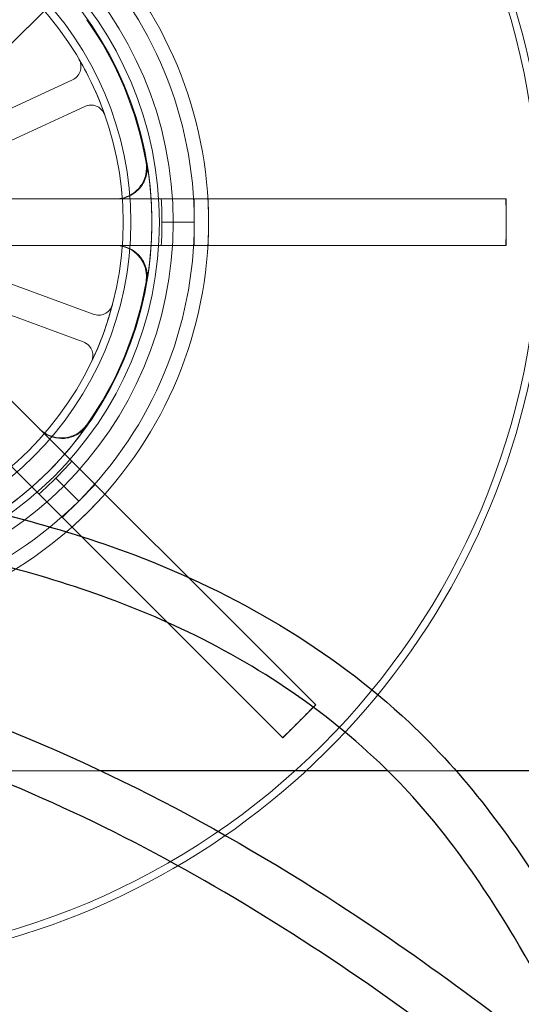
# Model space of a CAD drawing. Units: millimetres. Extents: x 622 to 8360, y 78 to 10896.
# Drawn here: x 2611 to 2662, y 5207 to 5308 of the extents above; entities that cross this region are included whole.
import ezdxf

# ---------------------------------------------------------------- set-up
doc = ezdxf.new("R2010")
doc.units = ezdxf.units.MM
doc.header["$LTSCALE"] = 40
for name, color, linetype, lineweight in [('Dimensions(Hillmar_metric)', 7, 'Continuous', 13), ('Hidden Edges(Hillmar_metric)', 7, 'Continuous', 18), ('Overlay [based on Phantom Lines(Hillmar_metric)]', 7, 'Continuous', 25), ('Symbols(Hillmar_metric)', 7, 'Continuous', 18), ('Visible Edges(Hillmar_metric)', 7, 'Continuous', 25)]:
    doc.layers.add(name, color=color, linetype=linetype, lineweight=lineweight)
doc.styles.add('Hillmar_metric_Dimensions', font='arial.ttf')
doc.dimstyles.new('DEFAULT-ISO-Method 1b-Hillmar_metric', dxfattribs={"dimscale": 40, "dimtxt": 2, "dimasz": 2.5, "dimexe": 1, "dimexo": 1, "dimgap": 0.25, "dimtad": 1, "dimtih": 1, "dimtoh": 1, "dimrnd": 1e-08, "dimdsep": 46, "dimtxsty": 'Hillmar_metric_Dimensions', "dimcen": 0.09, "dimdle": 8, "dimclrd": 7, "dimclre": 7, "dimclrt": 7, "dimazin": 2, "dimtfac": 0.75, "dimtmove": 0, "dimatfit": 3, "dimfxl": 1, "dimtolj": 1, "dimlwd": 9, "dimlwe": 9, "dimarcsym": 0})
doc.dimstyles.new('DEFAULT-ISO-Method 1b-Hillmar_metric$7', dxfattribs={"dimscale": 40, "dimtxt": 2, "dimasz": 2.5, "dimexe": 1, "dimexo": 1, "dimgap": 0.25, "dimtad": 1, "dimtih": 1, "dimtoh": 1, "dimrnd": 1e-08, "dimdsep": 46, "dimtxsty": 'Hillmar_metric_Dimensions', "dimcen": 0.09, "dimdle": 8, "dimclrd": 7, "dimclre": 7, "dimclrt": 7, "dimazin": 2, "dimtfac": 0.75, "dimtmove": 0, "dimatfit": 3, "dimfxl": 1, "dimtolj": 1, "dimlwd": 15, "dimlwe": 9, "dimarcsym": 0})

# ---------------------------------------------------------------- blocks, each defined once
blk = doc.blocks.new('*D27')
at = {"layer": 'Defpoints', "color": 0, "linetype": 'Continuous', "transparency": 16777216}
for p in [(2775.3, 5741.15), (2095.3, 5253.05), (2775.3, 5253.05)]:
    blk.add_point(p, dxfattribs=at)
at = {"layer": 'Dimensions(Hillmar_metric)', "color": 7, "linetype": 'Continuous', "lineweight": 9, "transparency": 16777216}
for p, q in [((2095.3, 5293.05), (2095.3, 5781.15)), ((2775.3, 5293.05), (2775.3, 5781.15)), ((1995.3, 5741.15), (1895.3, 5741.15)), ((2095.3, 5741.15), (2195.3, 5741.15)), ((2195.3, 5741.15), (2675.3, 5741.15)), ((2775.3, 5741.15), (2675.3, 5741.15)), ((2875.3, 5741.15), (2975.3, 5741.15))]:
    blk.add_line(p, q, dxfattribs=at)
at = {"layer": 'Dimensions(Hillmar_metric)', "color": 7, "linetype": 'Continuous', "transparency": 16777216}
for points in [[(1995.3, 5757.81), (1995.3, 5724.48), (2095.3, 5741.15)], [(2875.3, 5757.81), (2875.3, 5724.48), (2775.3, 5741.15)]]:
    blk.add_solid(points, dxfattribs=at)
at = {"layer": 'Dimensions(Hillmar_metric)', "color": 7, "linetype": 'Continuous', "lineweight": 13, "transparency": 16777216, "insert": (2435.3, 5792.54), "char_height": 80, "attachment_point": 5, "style": 'Hillmar_metric_Dimensions'}
blk.add_mtext('\\A1;680 MOUNT', dxfattribs=at)
blk = doc.blocks.new('*D28')
at = {"layer": 'Defpoints', "color": 0, "linetype": 'Continuous', "transparency": 16777216}
for p in [(2885.3, 5951.15), (1985.3, 4743.05), (2885.3, 4743.05)]:
    blk.add_point(p, dxfattribs=at)
at = {"layer": 'Dimensions(Hillmar_metric)', "color": 7, "linetype": 'Continuous', "lineweight": 9, "transparency": 16777216}
for p, q in [((1985.3, 4783.05), (1985.3, 5991.15)), ((2885.3, 4783.05), (2885.3, 5991.15)), ((2085.3, 5951.15), (2785.3, 5951.15))]:
    blk.add_line(p, q, dxfattribs=at)
at = {"layer": 'Dimensions(Hillmar_metric)', "color": 7, "linetype": 'Continuous', "transparency": 16777216}
for points in [[(2085.3, 5967.81), (2085.3, 5934.48), (1985.3, 5951.15)], [(2785.3, 5967.81), (2785.3, 5934.48), (2885.3, 5951.15)]]:
    blk.add_solid(points, dxfattribs=at)
at = {"layer": 'Dimensions(Hillmar_metric)', "color": 7, "linetype": 'Continuous', "lineweight": 13, "transparency": 16777216, "insert": (2435.3, 6002.54), "char_height": 80, "attachment_point": 5, "style": 'Hillmar_metric_Dimensions'}
blk.add_mtext('\\A1;900 MOUNT', dxfattribs=at)
blk = doc.blocks.new('*D29')
at = {"layer": 'Defpoints', "color": 0, "linetype": 'Continuous', "transparency": 16777216}
for p in [(2690.85, 5577.3), (2179.76, 5222.4), (2690.85, 5222.4)]:
    blk.add_point(p, dxfattribs=at)
at = {"layer": 'Dimensions(Hillmar_metric)', "color": 7, "linetype": 'Continuous', "lineweight": 9, "transparency": 16777216}
for p, q in [((2179.76, 5262.4), (2179.76, 5617.3)), ((2690.85, 5262.4), (2690.85, 5617.3)), ((2279.76, 5577.3), (2590.85, 5577.3))]:
    blk.add_line(p, q, dxfattribs=at)
at = {"layer": 'Dimensions(Hillmar_metric)', "color": 7, "linetype": 'Continuous', "transparency": 16777216}
for points in [[(2279.76, 5593.96), (2279.76, 5560.63), (2179.76, 5577.3)], [(2590.85, 5593.96), (2590.85, 5560.63), (2690.85, 5577.3)]]:
    blk.add_solid(points, dxfattribs=at)
at = {"layer": 'Dimensions(Hillmar_metric)', "color": 7, "linetype": 'Continuous', "lineweight": 13, "transparency": 16777216, "insert": (2435.3, 5628.14), "char_height": 80, "attachment_point": 5, "style": 'Hillmar_metric_Dimensions'}
blk.add_mtext('\\A1;511', dxfattribs=at)
blk = doc.blocks.new('*D34')
at = {"layer": 'Defpoints', "color": 0, "linetype": 'Continuous', "transparency": 16777216}
for p in [(1735.3, 5351.15), (2462.17, 5351.15), (2775.3, 5181.15)]:
    blk.add_point(p, dxfattribs=at)
at = {"layer": 'Dimensions(Hillmar_metric)', "color": 7, "linetype": 'Continuous', "lineweight": 9, "transparency": 16777216}
for p, q in [((1735.3, 5451.15), (1735.3, 5551.15)), ((2422.17, 5351.15), (1695.3, 5351.15)), ((1735.3, 5351.15), (1735.3, 5316.99)), ((1735.3, 5181.15), (1735.3, 5215.3)), ((2735.3, 5181.15), (1695.3, 5181.15)), ((1735.3, 5081.15), (1735.3, 4981.15))]:
    blk.add_line(p, q, dxfattribs=at)
at = {"layer": 'Dimensions(Hillmar_metric)', "color": 7, "linetype": 'Continuous', "transparency": 16777216}
for points in [[(1718.64, 5451.15), (1751.97, 5451.15), (1735.3, 5351.15)], [(1718.64, 5081.15), (1751.97, 5081.15), (1735.3, 5181.15)]]:
    blk.add_solid(points, dxfattribs=at)
at = {"layer": 'Dimensions(Hillmar_metric)', "color": 7, "linetype": 'Continuous', "lineweight": 13, "transparency": 16777216, "insert": (1735.3, 5266.15), "char_height": 80, "attachment_point": 5, "style": 'Hillmar_metric_Dimensions'}
blk.add_mtext('\\A1;170', dxfattribs=at)

msp = doc.modelspace()

# ---------------------------------------------------------------- linework, layer by layer
at = {"layer": 'Hidden Edges(Hillmar_metric)'}
for p, q in [((2640.748, 5336.404), (2599.601, 5295.257)), ((2615.957, 5301.685), (2601.059, 5294.786)), ((2602.319, 5292.064), (2617.218, 5298.963)), ((2601.977, 5289.523), (2660.167, 5289.523)), ((2628.393, 5289.523), (2628.393, 5287.148)), ((2660.167, 5289.523), (2660.206, 5289.523)), ((2660.206, 5289.523), (2660.206, 5287.148)), ((2625.093, 5287.148), (2628.393, 5287.148)), ((2628.393, 5287.148), (2628.393, 5284.773)), ((2660.206, 5287.148), (2660.206, 5284.773)), ((2660.167, 5284.773), (2601.977, 5284.773)), ((2660.206, 5284.773), (2660.167, 5284.773)), ((2618.087, 5277.753), (2602.674, 5283.41)), ((2601.64, 5280.593), (2617.053, 5274.937)), ((2599.601, 5279.039), (2640.748, 5237.892)), ((2637.39, 5234.534), (2596.243, 5275.68)), ((2614.268, 5261.014), (2616.601, 5258.681)), ((2618.28, 5260.36), (2616.601, 5258.681)), ((2616.601, 5258.681), (2614.922, 5257.002)), ((2640.776, 5237.865), (2639.097, 5236.185)), ((2640.748, 5237.892), (2640.776, 5237.865)), ((2639.097, 5236.185), (2637.417, 5234.506)), ((2637.417, 5234.506), (2637.39, 5234.534)), ((2618.825, 5231.148), (2606.118, 5231.148)), ((2655.081, 5231.148), (2648.122, 5231.148))]:
    msp.add_line(p, q, dxfattribs=at)
for radius in [75.442, 38.1, 38.1, 36.703, 35.934, 33.782, 33]:
    msp.add_circle((2588.134, 5287.148), radius, dxfattribs=at)
for radius, start, end in [(76.2, 122.87097, 57.12903), (41.708, 0, 45), (40.259, 0, 45), (35.852, 9.77855, 35.22145), (33, 19.38155, 30.3114), (35.934, 350.24627, 9.75373), (36.959, 0, 3.68423), (40.259, 315, 0), (41.708, 315, 0), (36.959, 356.31577, 0), (35.852, 324.77855, 350.22145), (33, 334.38155, 345.3114), (35.934, 305.24627, 324.75373), (36.959, 315, 318.68423), (36.959, 311.31577, 315), (40.259, 270, 315), (41.708, 270, 315)]:
    msp.add_arc((2588.134, 5287.148), radius, start, end, dxfattribs=at)
for points, knots in [([(2615.957, 5301.685), (2616.135, 5301.767), (2616.294, 5301.883), (2616.56, 5302.17), (2616.664, 5302.338), (2616.801, 5302.704), (2616.833, 5302.898), (2616.823, 5303.218), (2616.803, 5303.341), (2616.735, 5303.581), (2616.685, 5303.696), (2616.622, 5303.803)], [0, 0, 0, 0, 0.05863593, 0.05863593, 0.11726125, 0.11726125, 0.17586552, 0.17586552, 0.21323949, 0.21323949, 0.25061257, 0.25061257, 0.25061257, 0.25061257]), ([(2619.264, 5298.1), (2619.199, 5298.284), (2619.099, 5298.454), (2618.839, 5298.745), (2618.682, 5298.864), (2618.331, 5299.035), (2618.14, 5299.086), (2617.821, 5299.107), (2617.696, 5299.099), (2617.45, 5299.053), (2617.331, 5299.015), (2617.218, 5298.963)], [0, 0, 0, 0, 0.05857754, 0.05857754, 0.11716195, 0.11716195, 0.17576588, 0.17576588, 0.21318687, 0.21318687, 0.25060932, 0.25060932, 0.25060932, 0.25060932]), ([(2623.465, 5293.237), (2623.535, 5292.83), (2623.525, 5292.413), (2623.346, 5291.606), (2623.178, 5291.223), (2622.705, 5290.545), (2622.405, 5290.255), (2621.803, 5289.866), (2621.525, 5289.739), (2620.942, 5289.567), (2620.64, 5289.523), (2620.336, 5289.523)], [0, 0, 0, 0, 0.12402517, 0.12402517, 0.2480512, 0.2480512, 0.37208151, 0.37208151, 0.46324106, 0.46324106, 0.55440113, 0.55440113, 0.55440113, 0.55440113]), ([(2623.549, 5293.236), (2623.619, 5292.829), (2623.608, 5292.411), (2623.429, 5291.604), (2623.261, 5291.222), (2622.788, 5290.544), (2622.488, 5290.254), (2621.885, 5289.865), (2621.608, 5289.738), (2621.025, 5289.567), (2620.723, 5289.523), (2620.419, 5289.523)], [0, 0, 0, 0, 0.12402517, 0.12402517, 0.24805121, 0.24805121, 0.37208152, 0.37208152, 0.46317193, 0.46317193, 0.55426286, 0.55426286, 0.55426286, 0.55426286]), ([(2660.186, 5289.523), (2660.198, 5288.825), (2660.204, 5288.127), (2660.206, 5287.336), (2660.206, 5287.242), (2660.206, 5287.148)], [-0.20948719, -0.20948719, -0.20948719, -0.20948719, 0, 0, 0.02808847, 0.02808847, 0.02808847, 0.02808847]), ([(2660.206, 5287.148), (2660.206, 5287.055), (2660.206, 5286.961), (2660.204, 5286.169), (2660.198, 5285.471), (2660.186, 5284.773)], [-1.76106191, -1.76106191, -1.76106191, -1.76106191, -1.73299209, -1.73299209, -1.52364396, -1.52364396, -1.52364396, -1.52364396]), ([(2620.336, 5284.773), (2620.749, 5284.773), (2621.159, 5284.693), (2621.924, 5284.379), (2622.272, 5284.148), (2622.86, 5283.568), (2623.095, 5283.223), (2623.376, 5282.563), (2623.454, 5282.267), (2623.525, 5281.664), (2623.516, 5281.359), (2623.465, 5281.059)], [0, 0, 0, 0, 0.12403902, 0.12403902, 0.24807553, 0.24807553, 0.37210702, 0.37210702, 0.46325456, 0.46325456, 0.55440193, 0.55440193, 0.55440193, 0.55440193]), ([(2620.419, 5284.773), (2620.833, 5284.773), (2621.242, 5284.693), (2622.007, 5284.379), (2622.356, 5284.148), (2622.944, 5283.568), (2623.179, 5283.223), (2623.46, 5282.563), (2623.538, 5282.268), (2623.608, 5281.665), (2623.6, 5281.36), (2623.549, 5281.06)], [0, 0, 0, 0, 0.12403902, 0.12403902, 0.24807553, 0.24807553, 0.37210701, 0.37210701, 0.46318543, 0.46318543, 0.55426366, 0.55426366, 0.55426366, 0.55426366]), ([(2618.087, 5277.753), (2618.27, 5277.686), (2618.465, 5277.655), (2618.856, 5277.67), (2619.048, 5277.715), (2619.404, 5277.877), (2619.564, 5277.992), (2619.783, 5278.225), (2619.857, 5278.326), (2619.977, 5278.544), (2620.024, 5278.66), (2620.055, 5278.781)], [0, 0, 0, 0, 0.05863593, 0.05863593, 0.11726125, 0.11726125, 0.17586552, 0.17586552, 0.21323949, 0.21323949, 0.25061257, 0.25061257, 0.25061257, 0.25061257]), ([(2617.89, 5272.88), (2617.974, 5273.056), (2618.023, 5273.247), (2618.046, 5273.637), (2618.019, 5273.832), (2617.892, 5274.201), (2617.793, 5274.372), (2617.581, 5274.612), (2617.488, 5274.695), (2617.282, 5274.836), (2617.17, 5274.894), (2617.053, 5274.937)], [0, 0, 0, 0, 0.05857754, 0.05857754, 0.11716195, 0.11716195, 0.17576588, 0.17576588, 0.21318687, 0.21318687, 0.25060932, 0.25060932, 0.25060932, 0.25060932]), ([(2617.422, 5266.471), (2617.184, 5266.133), (2616.882, 5265.845), (2616.184, 5265.402), (2615.795, 5265.25), (2614.981, 5265.104), (2614.564, 5265.111), (2613.863, 5265.262), (2613.576, 5265.369), (2613.043, 5265.659), (2612.798, 5265.842), (2612.583, 5266.057)], [0, 0, 0, 0, 0.12402517, 0.12402517, 0.2480512, 0.2480512, 0.37208151, 0.37208151, 0.46324107, 0.46324107, 0.55440113, 0.55440113, 0.55440113, 0.55440113]), ([(2617.481, 5266.411), (2617.242, 5266.073), (2616.94, 5265.785), (2616.242, 5265.342), (2615.853, 5265.19), (2615.039, 5265.045), (2614.622, 5265.052), (2613.921, 5265.204), (2613.635, 5265.31), (2613.102, 5265.601), (2612.857, 5265.783), (2612.642, 5265.998)], [0, 0, 0, 0, 0.12402517, 0.12402517, 0.24805121, 0.24805121, 0.37208152, 0.37208152, 0.46317194, 0.46317194, 0.55426286, 0.55426286, 0.55426286, 0.55426286]), ([(2640.762, 5237.879), (2640.258, 5237.358), (2639.75, 5236.841), (2639.191, 5236.28), (2639.144, 5236.233), (2639.097, 5236.185)], [-0.21755465, -0.21755465, -0.21755465, -0.21755465, 0, 0, 0.02002758, 0.02002758, 0.02002758, 0.02002758]), ([(2639.097, 5236.185), (2639.049, 5236.138), (2639.002, 5236.091), (2638.441, 5235.532), (2637.924, 5235.024), (2637.403, 5234.52)], [-1.76107092, -1.76107092, -1.76107092, -1.76107092, -1.74105702, -1.74105702, -1.52365101, -1.52365101, -1.52365101, -1.52365101])]:
    msp.add_open_spline(points, degree=3, knots=knots, dxfattribs=at)
for points in [[(2629.842, 5287.148), (2629.842, 5287.921), (2629.82, 5288.715), (2629.774, 5289.523)], [(2629.774, 5284.773), (2629.82, 5285.581), (2629.842, 5286.375), (2629.842, 5287.148)], [(2617.626, 5257.656), (2618.172, 5258.202), (2618.719, 5258.779), (2619.257, 5259.383)], [(2615.899, 5256.024), (2616.503, 5256.563), (2617.079, 5257.109), (2617.626, 5257.656)]]:
    msp.add_open_spline(points, degree=3, dxfattribs=at)
at = {"layer": 'Overlay [based on Phantom Lines(Hillmar_metric)]'}
for p, q in [((2648.122, 5231.148), (2618.825, 5231.148)), ((2925.305, 5231.148), (2655.081, 5231.148))]:
    msp.add_line(p, q, dxfattribs=at)
for points, knots in [([(2196.168, 5155.679), (2197.673, 5158.61), (2199.252, 5161.517), (2205.419, 5172.266), (2210.466, 5179.896), (2223.524, 5197.143), (2231.992, 5206.505), (2250.99, 5223.659), (2261.779, 5231.453), (2283.73, 5243.102), (2294.795, 5247.387), (2317.423, 5253.772), (2329.089, 5255.913), (2354.749, 5259.058), (2368.829, 5259.786), (2402.067, 5260.509), (2421.267, 5260.151), (2467.191, 5259.84), (2493.977, 5260.813), (2546.292, 5262.998), (2572.254, 5263.926), (2605.929, 5258.253), (2614.294, 5256.197), (2632.498, 5249.299), (2642.332, 5243.594), (2655.991, 5230.755), (2660.756, 5224.403), (2664.81, 5217.723)], [91.1134825, 91.1134825, 91.1134825, 91.1134825, 92.1001066, 92.1001066, 94.8315923, 94.8315923, 98.6057467, 98.6057467, 102.5516729, 102.5516729, 106.0670763, 106.0670763, 109.6082, 109.6082, 113.8401829, 113.8401829, 119.610721, 119.610721, 127.6293295, 127.6293295, 135.3395598, 135.3395598, 137.9061505, 137.9061505, 141.1915851, 141.1915851, 143.5303992, 143.5303992, 143.5303992, 143.5303992]), ([(2669.257, 5198.335), (2666.735, 5203.736), (2664.051, 5209.062), (2657.463, 5220.163), (2653.348, 5225.91), (2642.31, 5236.977), (2634.895, 5241.965), (2619.989, 5248.959), (2612.464, 5251.336), (2595.347, 5255.204), (2585.604, 5256.367), (2563.046, 5257.848), (2550.156, 5257.787), (2518.439, 5256.921), (2499.576, 5255.747), (2457.113, 5254.582), (2433.51, 5255.073), (2384.579, 5255.305), (2359.045, 5255.067), (2329.489, 5250.617), (2325.046, 5249.822), (2320.622, 5248.885)], [19.7523975, 19.7523975, 19.7523975, 19.7523975, 21.5401265, 21.5401265, 23.6269273, 23.6269273, 26.229473, 26.229473, 28.5752453, 28.5752453, 31.5106068, 31.5106068, 35.3795932, 35.3795932, 41.0484202, 41.0484202, 48.1235427, 48.1235427, 55.7589257, 55.7589257, 57.1077139, 57.1077139, 57.1077139, 57.1077139]), ([(2674.183, 5187.717), (2673.5, 5188.288), (2672.817, 5188.857), (2653.061, 5205.241), (2632.529, 5220.197), (2596.094, 5235.371), (2581.716, 5239.257), (2553.907, 5244.442), (2540.388, 5245.958), (2508.81, 5248.345), (2490.678, 5248.829), (2449.198, 5250.257), (2425.808, 5252.324), (2398.615, 5254.658), (2394.58, 5254.946), (2390.536, 5255.154)], [25.6986224, 25.6986224, 25.6986224, 25.6986224, 25.9655143, 25.9655143, 33.399049, 33.399049, 37.8359331, 37.8359331, 41.92378, 41.92378, 47.3718733, 47.3718733, 54.3828247, 54.3828247, 55.5975322, 55.5975322, 55.5975322, 55.5975322]), ([(2462.323, 5254.929), (2466.276, 5254.762), (2470.228, 5254.615), (2493.823, 5253.812), (2513.464, 5253.272), (2555.811, 5249.603), (2578.776, 5246.039), (2615.471, 5233.492), (2629.847, 5226.176), (2652.383, 5211.462), (2661.219, 5204.821), (2669.807, 5197.892)], [26.6269777, 26.6269777, 26.6269777, 26.6269777, 27.8130285, 27.8130285, 33.714482, 33.714482, 40.6143263, 40.6143263, 45.3849931, 45.3849931, 48.693643, 48.693643, 48.693643, 48.693643])]:
    msp.add_open_spline(points, degree=3, knots=knots, dxfattribs=at)
at = {"layer": 'Visible Edges(Hillmar_metric)'}
for p, q in [((2648.122, 5231.148), (2618.825, 5231.148)), ((2925.305, 5231.148), (2655.081, 5231.148))]:
    msp.add_line(p, q, dxfattribs=at)
for points, knots in [([(2196.168, 5155.679), (2197.673, 5158.61), (2199.252, 5161.517), (2205.419, 5172.266), (2210.466, 5179.896), (2223.524, 5197.143), (2231.992, 5206.505), (2250.99, 5223.659), (2261.779, 5231.453), (2283.73, 5243.102), (2294.795, 5247.387), (2317.423, 5253.772), (2329.089, 5255.913), (2354.749, 5259.058), (2368.829, 5259.786), (2402.067, 5260.509), (2421.267, 5260.151), (2467.191, 5259.84), (2493.977, 5260.813), (2546.292, 5262.998), (2572.254, 5263.926), (2605.929, 5258.253), (2614.294, 5256.197), (2632.498, 5249.299), (2642.332, 5243.594), (2655.991, 5230.755), (2660.756, 5224.403), (2664.81, 5217.723)], [91.1134825, 91.1134825, 91.1134825, 91.1134825, 92.1001066, 92.1001066, 94.8315923, 94.8315923, 98.6057467, 98.6057467, 102.5516729, 102.5516729, 106.0670763, 106.0670763, 109.6082, 109.6082, 113.8401829, 113.8401829, 119.610721, 119.610721, 127.6293295, 127.6293295, 135.3395598, 135.3395598, 137.9061505, 137.9061505, 141.1915851, 141.1915851, 143.5303992, 143.5303992, 143.5303992, 143.5303992]), ([(2669.257, 5198.335), (2666.735, 5203.736), (2664.051, 5209.062), (2657.463, 5220.163), (2653.348, 5225.91), (2642.31, 5236.977), (2634.895, 5241.965), (2619.989, 5248.959), (2612.464, 5251.336), (2595.347, 5255.204), (2585.604, 5256.367), (2563.046, 5257.848), (2550.156, 5257.787), (2518.439, 5256.921), (2499.576, 5255.747), (2457.113, 5254.582), (2433.51, 5255.073), (2384.579, 5255.305), (2359.045, 5255.067), (2329.489, 5250.617), (2325.046, 5249.822), (2320.622, 5248.885)], [19.7523975, 19.7523975, 19.7523975, 19.7523975, 21.5401265, 21.5401265, 23.6269273, 23.6269273, 26.229473, 26.229473, 28.5752453, 28.5752453, 31.5106068, 31.5106068, 35.3795932, 35.3795932, 41.0484202, 41.0484202, 48.1235427, 48.1235427, 55.7589257, 55.7589257, 57.1077139, 57.1077139, 57.1077139, 57.1077139]), ([(2674.183, 5187.717), (2673.5, 5188.288), (2672.817, 5188.857), (2653.061, 5205.241), (2632.529, 5220.197), (2596.094, 5235.371), (2581.716, 5239.257), (2553.907, 5244.442), (2540.388, 5245.958), (2508.81, 5248.345), (2490.678, 5248.829), (2449.198, 5250.257), (2425.808, 5252.324), (2398.615, 5254.658), (2394.58, 5254.946), (2390.536, 5255.154)], [25.6986224, 25.6986224, 25.6986224, 25.6986224, 25.9655143, 25.9655143, 33.399049, 33.399049, 37.8359331, 37.8359331, 41.92378, 41.92378, 47.3718733, 47.3718733, 54.3828247, 54.3828247, 55.5975322, 55.5975322, 55.5975322, 55.5975322]), ([(2462.323, 5254.929), (2466.276, 5254.762), (2470.228, 5254.615), (2493.823, 5253.812), (2513.464, 5253.272), (2555.811, 5249.603), (2578.776, 5246.039), (2615.471, 5233.492), (2629.847, 5226.176), (2652.383, 5211.462), (2661.219, 5204.821), (2669.807, 5197.892)], [26.6269777, 26.6269777, 26.6269777, 26.6269777, 27.8130285, 27.8130285, 33.714482, 33.714482, 40.6143263, 40.6143263, 45.3849931, 45.3849931, 48.693643, 48.693643, 48.693643, 48.693643])]:
    msp.add_open_spline(points, degree=3, knots=knots, dxfattribs=at)

# ---------------------------------------------------------------- dimensions: what is measured, and where the dimension line sits
at = {"layer": 'Dimensions(Hillmar_metric)', "color": 7, "linetype": 'Continuous', "lineweight": 13}
for base, p1, p2, override, picture, middle in [((2885.305, 5951.148), (1985.305, 4743.048), (2885.305, 4743.048), {"dimgap": 0.25, "dimtih": 0, "dimtoh": 0, "dimdec": 2, "dimtol": 0, "dimlim": 0, "dimtp": 0, "dimtm": 0, "dimtdec": 2, "dimtofl": 0, "dimatfit": 1}, '*D28', (2435.305, 5951.148)), ((2775.305, 5741.148), (2095.305, 5253.048), (2775.305, 5253.048), {"dimgap": 0.25, "dimtih": 0, "dimtoh": 0, "dimdec": 2, "dimtol": 0, "dimlim": 0, "dimtp": 0, "dimtm": 0, "dimtdec": 2, "dimtofl": 0}, '*D27', (2435.305, 5741.148))]:
    dim = msp.add_linear_dim(base=base, p1=p1, p2=p2, angle=180, text='<> MOUNT', dimstyle='DEFAULT-ISO-Method 1b-Hillmar_metric', override=override, dxfattribs=at)
    dim.commit()
    dim.dimension.update_dxf_attribs({"geometry": picture, "text_midpoint": middle, "dimtype": 160})
for base, p1, p2, angle, override, picture, middle in [((2690.849, 5577.296), (2179.76, 5222.398), (2690.849, 5222.398), 180, {"dimgap": 0.25, "dimtih": 0, "dimtoh": 0, "dimdec": 0, "dimtol": 0, "dimlim": 0, "dimtp": 0, "dimtm": 0, "dimtdec": 2, "dimtofl": 0, "dimatfit": 1}, '*D29', (2435.305, 5577.296)), ((1735.305, 5351.148), (2775.305, 5181.148), (2462.166, 5351.148), 270, {"dimgap": 0.25, "dimdec": 2, "dimtol": 0, "dimlim": 0, "dimtp": 0, "dimtm": 0, "dimtdec": 2, "dimtofl": 1, "dimatfit": 1}, '*D34', (1735.305, 5266.148))]:
    dim = msp.add_linear_dim(base=base, p1=p1, p2=p2, angle=angle, dimstyle='DEFAULT-ISO-Method 1b-Hillmar_metric', override=override, dxfattribs=at)
    dim.commit()
    dim.dimension.update_dxf_attribs({"geometry": picture, "text_midpoint": middle, "dimtype": 160})

# ---------------------------------------------------------------- leaders
at = {"layer": 'Symbols(Hillmar_metric)', "color": 7, "linetype": 'Continuous', "lineweight": 18, "annotation_type": 0, "has_hookline": 1, "hookline_direction": 0, "text_width": 1116.743}
msp.add_leader([(2291.505, 5178.136), (3099.412, 5636.274), (3199.412, 5636.274)], dimstyle='DEFAULT-ISO-Method 1b-Hillmar_metric$7', override={"dimtad": 0}, dxfattribs=at)

doc.saveas('drawing.dxf')
